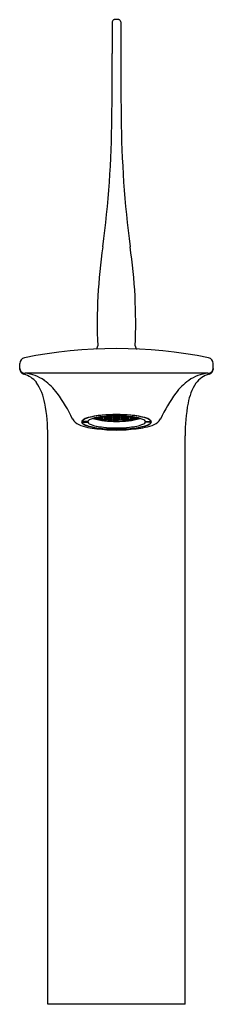
# Model space of a CAD drawing. Units: inches. Extents: x 4395.5 to 4398.2, y 427.7 to 441.2.
import ezdxf

# ---------------------------------------------------------------- set-up
doc = ezdxf.new("R2010")
doc.units = ezdxf.units.IN
doc.header["$LTSCALE"] = 0.64311
doc.header["$MEASUREMENT"] = 0
doc.layers.get('0').update_dxf_attribs({"color": 255, "linetype": 'CONTINUOUS'})
doc.layers.get('Defpoints').update_dxf_attribs({"linetype": 'CONTINUOUS'})
doc.styles.get("Standard").update_dxf_attribs({"font": 'txt', "width": 0.8})

msp = doc.modelspace()

# ---------------------------------------------------------------- linework, layer by layer
for p, q in [((4396.771, 441.144), (4396.77, 440.712)), ((4396.859, 441.174), (4396.799, 441.174)), ((4396.887, 441.144), (4396.888, 440.712)), ((4395.504, 436.399), (4395.504, 436.473)), ((4398.154, 436.399), (4398.154, 436.473)), ((4398.079, 436.338), (4395.578, 436.338)), ((4396.655, 435.748), (4396.655, 435.746)), ((4396.655, 435.746), (4396.679, 435.743)), ((4396.679, 435.75), (4396.679, 435.743)), ((4396.679, 435.743), (4396.704, 435.746)), ((4396.704, 435.744), (4396.679, 435.741)), ((4396.704, 435.746), (4396.704, 435.752)), ((4396.728, 435.741), (4396.704, 435.744)), ((4396.704, 435.744), (4396.704, 435.732)), ((4396.722, 435.753), (4396.715, 435.752)), ((4396.715, 435.752), (4396.715, 435.746)), ((4396.715, 435.746), (4396.739, 435.743)), ((4396.739, 435.754), (4396.739, 435.743)), ((4396.739, 435.743), (4396.764, 435.746)), ((4396.764, 435.752), (4396.746, 435.754)), ((4396.761, 435.755), (4396.77, 435.754)), ((4396.764, 435.746), (4396.764, 435.752)), ((4396.77, 435.754), (4396.784, 435.755)), ((4396.77, 435.755), (4396.77, 435.754)), ((4396.799, 435.755), (4396.775, 435.752)), ((4396.775, 435.752), (4396.775, 435.746)), ((4396.775, 435.746), (4396.799, 435.743)), ((4396.824, 435.752), (4396.799, 435.755)), ((4396.799, 435.755), (4396.799, 435.743)), ((4396.799, 435.743), (4396.824, 435.746)), ((4396.829, 435.744), (4396.804, 435.741)), ((4396.824, 435.746), (4396.824, 435.752)), ((4396.853, 435.741), (4396.829, 435.744)), ((4396.834, 435.752), (4396.858, 435.755)), ((4396.834, 435.746), (4396.834, 435.752)), ((4396.858, 435.743), (4396.834, 435.746)), ((4396.858, 435.755), (4396.883, 435.752)), ((4396.858, 435.755), (4396.858, 435.743)), ((4396.883, 435.746), (4396.858, 435.743)), ((4396.888, 435.754), (4396.874, 435.755)), ((4396.883, 435.752), (4396.883, 435.746)), ((4396.896, 435.755), (4396.888, 435.754)), ((4396.888, 435.755), (4396.888, 435.754)), ((4396.894, 435.752), (4396.912, 435.754)), ((4396.894, 435.746), (4396.894, 435.752)), ((4396.918, 435.743), (4396.894, 435.746)), ((4396.918, 435.754), (4396.918, 435.743)), ((4396.943, 435.746), (4396.918, 435.743)), ((4396.929, 435.741), (4396.954, 435.744)), ((4396.936, 435.753), (4396.943, 435.752)), ((4396.943, 435.752), (4396.943, 435.746)), ((4396.954, 435.746), (4396.954, 435.752)), ((4396.978, 435.743), (4396.954, 435.746)), ((4396.954, 435.744), (4396.979, 435.741)), ((4396.954, 435.744), (4396.954, 435.732)), ((4396.978, 435.75), (4396.978, 435.743)), ((4397.003, 435.746), (4396.978, 435.743)), ((4397.003, 435.748), (4397.003, 435.746)), ((4396.357, 435.689), (4396.357, 435.669)), ((4396.434, 435.679), (4396.357, 435.679)), ((4396.357, 435.669), (4396.434, 435.669)), ((4396.434, 435.669), (4396.434, 435.679)), ((4396.535, 435.729), (4396.535, 435.725)), ((4396.535, 435.725), (4396.559, 435.722)), ((4396.579, 435.723), (4396.554, 435.72)), ((4396.554, 435.72), (4396.554, 435.716)), ((4396.559, 435.734), (4396.556, 435.733)), ((4396.584, 435.731), (4396.559, 435.734)), ((4396.559, 435.734), (4396.559, 435.722)), ((4396.559, 435.722), (4396.584, 435.725)), ((4396.562, 435.734), (4396.579, 435.732)), ((4396.57, 435.722), (4396.57, 435.712)), ((4396.57, 435.712), (4396.579, 435.711)), ((4396.579, 435.737), (4396.579, 435.732)), ((4396.579, 435.732), (4396.603, 435.735)), ((4396.603, 435.72), (4396.579, 435.723)), ((4396.579, 435.723), (4396.579, 435.711)), ((4396.579, 435.711), (4396.603, 435.714)), ((4396.58, 435.71), (4396.584, 435.709)), ((4396.584, 435.725), (4396.584, 435.731)), ((4396.584, 435.709), (4396.584, 435.709)), ((4396.619, 435.734), (4396.595, 435.731)), ((4396.595, 435.731), (4396.595, 435.725)), ((4396.595, 435.725), (4396.619, 435.722)), ((4396.619, 435.712), (4396.595, 435.709)), ((4396.595, 435.709), (4396.595, 435.707)), ((4396.603, 435.735), (4396.603, 435.741)), ((4396.603, 435.714), (4396.603, 435.72)), ((4396.644, 435.731), (4396.619, 435.734)), ((4396.619, 435.734), (4396.619, 435.722)), ((4396.619, 435.722), (4396.644, 435.725)), ((4396.644, 435.709), (4396.619, 435.712)), ((4396.627, 435.701), (4396.627, 435.712)), ((4396.627, 435.701), (4396.644, 435.704)), ((4396.644, 435.725), (4396.644, 435.731)), ((4396.644, 435.704), (4396.644, 435.709)), ((4396.679, 435.734), (4396.655, 435.731)), ((4396.655, 435.731), (4396.655, 435.725)), ((4396.655, 435.725), (4396.679, 435.722)), ((4396.679, 435.712), (4396.655, 435.709)), ((4396.655, 435.709), (4396.655, 435.704)), ((4396.655, 435.704), (4396.679, 435.701)), ((4396.679, 435.741), (4396.679, 435.735)), ((4396.679, 435.735), (4396.704, 435.732)), ((4396.704, 435.731), (4396.679, 435.734)), ((4396.679, 435.734), (4396.679, 435.722)), ((4396.679, 435.722), (4396.704, 435.725)), ((4396.704, 435.723), (4396.679, 435.72)), ((4396.679, 435.72), (4396.679, 435.714)), ((4396.679, 435.714), (4396.704, 435.711)), ((4396.704, 435.709), (4396.679, 435.712)), ((4396.679, 435.712), (4396.679, 435.701)), ((4396.679, 435.701), (4396.704, 435.704)), ((4396.704, 435.702), (4396.679, 435.699)), ((4396.679, 435.699), (4396.679, 435.695)), ((4396.704, 435.732), (4396.728, 435.735)), ((4396.704, 435.725), (4396.704, 435.731)), ((4396.728, 435.72), (4396.704, 435.723)), ((4396.704, 435.723), (4396.704, 435.711)), ((4396.704, 435.711), (4396.728, 435.714)), ((4396.704, 435.704), (4396.704, 435.709)), ((4396.728, 435.699), (4396.704, 435.702)), ((4396.739, 435.734), (4396.715, 435.731)), ((4396.715, 435.731), (4396.715, 435.725)), ((4396.715, 435.725), (4396.739, 435.722)), ((4396.739, 435.712), (4396.715, 435.709)), ((4396.715, 435.709), (4396.715, 435.704)), ((4396.715, 435.704), (4396.739, 435.701)), ((4396.717, 435.7), (4396.717, 435.692)), ((4396.717, 435.692), (4396.728, 435.693)), ((4396.728, 435.735), (4396.728, 435.741)), ((4396.728, 435.714), (4396.728, 435.72)), ((4396.728, 435.693), (4396.728, 435.699)), ((4396.764, 435.731), (4396.739, 435.734)), ((4396.739, 435.734), (4396.739, 435.722)), ((4396.739, 435.722), (4396.764, 435.725)), ((4396.764, 435.709), (4396.739, 435.712)), ((4396.739, 435.712), (4396.739, 435.701)), ((4396.739, 435.701), (4396.764, 435.704)), ((4396.764, 435.725), (4396.764, 435.731)), ((4396.764, 435.704), (4396.764, 435.709)), ((4396.799, 435.734), (4396.775, 435.731)), ((4396.775, 435.731), (4396.775, 435.725)), ((4396.775, 435.725), (4396.799, 435.722)), ((4396.799, 435.712), (4396.775, 435.709)), ((4396.775, 435.709), (4396.775, 435.704)), ((4396.775, 435.704), (4396.799, 435.701)), ((4396.824, 435.731), (4396.799, 435.734)), ((4396.799, 435.734), (4396.799, 435.722)), ((4396.799, 435.722), (4396.824, 435.725)), ((4396.824, 435.709), (4396.799, 435.712)), ((4396.799, 435.712), (4396.799, 435.701)), ((4396.799, 435.701), (4396.824, 435.704)), ((4396.804, 435.741), (4396.804, 435.735)), ((4396.804, 435.735), (4396.829, 435.732)), ((4396.829, 435.723), (4396.804, 435.72)), ((4396.804, 435.72), (4396.804, 435.714)), ((4396.804, 435.714), (4396.829, 435.711)), ((4396.829, 435.702), (4396.804, 435.699)), ((4396.804, 435.699), (4396.804, 435.693)), ((4396.804, 435.693), (4396.829, 435.69)), ((4396.824, 435.725), (4396.824, 435.731)), ((4396.824, 435.704), (4396.824, 435.709)), ((4396.829, 435.732), (4396.853, 435.735)), ((4396.853, 435.72), (4396.829, 435.723)), ((4396.829, 435.711), (4396.853, 435.714)), ((4396.853, 435.699), (4396.829, 435.702)), ((4396.829, 435.69), (4396.853, 435.693)), ((4396.834, 435.731), (4396.858, 435.734)), ((4396.834, 435.725), (4396.834, 435.731)), ((4396.858, 435.722), (4396.834, 435.725)), ((4396.834, 435.709), (4396.858, 435.712)), ((4396.834, 435.704), (4396.834, 435.709)), ((4396.858, 435.701), (4396.834, 435.704)), ((4396.853, 435.735), (4396.853, 435.741)), ((4396.853, 435.714), (4396.853, 435.72)), ((4396.853, 435.693), (4396.853, 435.699)), ((4396.858, 435.734), (4396.883, 435.731)), ((4396.858, 435.734), (4396.858, 435.722)), ((4396.883, 435.725), (4396.858, 435.722)), ((4396.858, 435.712), (4396.883, 435.709)), ((4396.858, 435.712), (4396.858, 435.701)), ((4396.883, 435.704), (4396.858, 435.701)), ((4396.883, 435.731), (4396.883, 435.725)), ((4396.883, 435.709), (4396.883, 435.704)), ((4396.894, 435.731), (4396.918, 435.734)), ((4396.894, 435.725), (4396.894, 435.731)), ((4396.918, 435.722), (4396.894, 435.725)), ((4396.894, 435.709), (4396.918, 435.712)), ((4396.894, 435.704), (4396.894, 435.709)), ((4396.918, 435.701), (4396.894, 435.704)), ((4396.918, 435.734), (4396.943, 435.731)), ((4396.918, 435.734), (4396.918, 435.722)), ((4396.943, 435.725), (4396.918, 435.722)), ((4396.918, 435.712), (4396.943, 435.709)), ((4396.918, 435.712), (4396.918, 435.701)), ((4396.943, 435.704), (4396.918, 435.701)), ((4396.929, 435.735), (4396.929, 435.741)), ((4396.954, 435.732), (4396.929, 435.735)), ((4396.929, 435.72), (4396.954, 435.723)), ((4396.929, 435.714), (4396.929, 435.72)), ((4396.954, 435.711), (4396.929, 435.714)), ((4396.929, 435.699), (4396.954, 435.702)), ((4396.929, 435.693), (4396.929, 435.699)), ((4396.941, 435.692), (4396.929, 435.693)), ((4396.941, 435.7), (4396.941, 435.692)), ((4396.943, 435.731), (4396.943, 435.725)), ((4396.943, 435.709), (4396.943, 435.704)), ((4396.979, 435.735), (4396.954, 435.732)), ((4396.954, 435.731), (4396.978, 435.734)), ((4396.954, 435.725), (4396.954, 435.731)), ((4396.978, 435.722), (4396.954, 435.725)), ((4396.954, 435.723), (4396.979, 435.72)), ((4396.954, 435.723), (4396.954, 435.711)), ((4396.979, 435.714), (4396.954, 435.711)), ((4396.954, 435.709), (4396.978, 435.712)), ((4396.954, 435.704), (4396.954, 435.709)), ((4396.978, 435.701), (4396.954, 435.704)), ((4396.954, 435.702), (4396.979, 435.699)), ((4396.978, 435.734), (4397.003, 435.731)), ((4396.978, 435.734), (4396.978, 435.722)), ((4397.003, 435.725), (4396.978, 435.722)), ((4396.978, 435.712), (4397.003, 435.709)), ((4396.978, 435.712), (4396.978, 435.701)), ((4397.003, 435.704), (4396.978, 435.701)), ((4396.979, 435.741), (4396.979, 435.735)), ((4396.979, 435.72), (4396.979, 435.714)), ((4396.979, 435.699), (4396.979, 435.695)), ((4397.003, 435.731), (4397.003, 435.725)), ((4397.003, 435.709), (4397.003, 435.704)), ((4397.014, 435.731), (4397.038, 435.734)), ((4397.014, 435.725), (4397.014, 435.731)), ((4397.038, 435.722), (4397.014, 435.725)), ((4397.014, 435.709), (4397.038, 435.712)), ((4397.014, 435.704), (4397.014, 435.709)), ((4397.031, 435.701), (4397.014, 435.704)), ((4397.031, 435.701), (4397.031, 435.712)), ((4397.038, 435.734), (4397.063, 435.731)), ((4397.038, 435.734), (4397.038, 435.722)), ((4397.063, 435.725), (4397.038, 435.722)), ((4397.038, 435.712), (4397.063, 435.709)), ((4397.054, 435.735), (4397.054, 435.741)), ((4397.079, 435.732), (4397.054, 435.735)), ((4397.054, 435.72), (4397.079, 435.723)), ((4397.054, 435.714), (4397.054, 435.72)), ((4397.079, 435.711), (4397.054, 435.714)), ((4397.063, 435.731), (4397.063, 435.725)), ((4397.063, 435.709), (4397.063, 435.707)), ((4397.074, 435.731), (4397.098, 435.734)), ((4397.074, 435.725), (4397.074, 435.731)), ((4397.098, 435.722), (4397.074, 435.725)), ((4397.078, 435.71), (4397.074, 435.709)), ((4397.074, 435.709), (4397.074, 435.709)), ((4397.079, 435.737), (4397.079, 435.732)), ((4397.096, 435.734), (4397.079, 435.732)), ((4397.079, 435.723), (4397.104, 435.72)), ((4397.079, 435.723), (4397.079, 435.711)), ((4397.088, 435.712), (4397.079, 435.711)), ((4397.088, 435.722), (4397.088, 435.712)), ((4397.098, 435.734), (4397.102, 435.733)), ((4397.098, 435.734), (4397.098, 435.722)), ((4397.123, 435.725), (4397.098, 435.722)), ((4397.104, 435.72), (4397.104, 435.716)), ((4397.123, 435.729), (4397.123, 435.725)), ((4397.224, 435.669), (4397.224, 435.679)), ((4397.224, 435.679), (4397.301, 435.679)), ((4397.301, 435.669), (4397.224, 435.669)), ((4397.301, 435.689), (4397.301, 435.669)), ((4395.888, 427.708), (4395.888, 435.483)), ((4397.77, 427.708), (4397.77, 435.483)), ((4397.77, 427.708), (4395.888, 427.708))]:
    msp.add_line(p, q)
for centre, radius, start, end in [((4396.801, 441.143), 0.0302, 94.3428, 179.7435), ((4396.857, 441.143), 0.0302, 0.2565, 85.6572), ((4313.497, 440.777), 83.274, 359.35343, 359.9551), ((4480.161, 440.777), 83.274, 180.0449, 180.64657), ((4382.665, 439.929), 14.1, 352.4211, 359.6264), ((4410.993, 439.929), 14.1, 180.3736, 187.5789), ((4403.674, 437.026), 7.109, 171.5617, 182.5211), ((4389.983, 437.026), 7.109, 357.4789, 8.4383), ((4396.522, 436.711), 0.0502, 301.6712, 2.4675), ((4397.136, 436.711), 0.0502, 177.538, 238.3288), ((4395.584, 436.473), 0.08, 101.0784, 179.985), ((4396.829, 430.193), 6.482, 78.7882, 101.2118), ((4398.074, 436.473), 0.08, 0.015, 78.9216), ((4395.579, 436.413), 0.0754, 180.1616, 269.3226), ((4395.584, 436.403), 0.0804, 183.1595, 253.3723), ((4395.457, 435.977), 0.364, 40.9063, 73.3059), ((4395.529, 435.798), 0.542, 54.8071, 84.7473), ((4398.129, 435.798), 0.542, 95.2527, 125.1929), ((4398.198, 435.985), 0.356, 106.5281, 142.6017), ((4398.079, 436.413), 0.0754, 270.6774, 359.8384), ((4398.074, 436.403), 0.0804, 286.6277, 356.8405), ((4395.094, 435.787), 0.768, 10.4557, 33.861), ((4395.329, 435.551), 0.859, 36.816, 53.4553), ((4398.328, 435.551), 0.859, 126.5447, 143.184), ((4398.535, 435.802), 0.738, 147.2139, 170.1928), ((4394.333, 434.838), 2.085, 24.7889, 36.083), ((4399.325, 434.838), 2.085, 143.917, 155.2111), ((4393.607, 435.51), 2.281, 359.3384, 10.5505), ((4400.05, 435.51), 2.281, 169.4495, 180.6616), ((4396.703, 434.793), 0.974, 94.1989, 107.1668), ((4396.733, 434.641), 1.127, 94.5481, 105.8657), ((4396.763, 434.653), 1.1, 95.9277, 101.0337), ((4396.829, 433.575), 2.198, 84.8489, 95.1511), ((4396.829, 433.587), 2.185, 85.1414, 94.8586), ((4396.829, 433.952), 1.804, 84.2892, 95.7108), ((4396.895, 434.653), 1.1, 78.9663, 84.0723), ((4396.925, 434.641), 1.127, 74.1343, 85.4519), ((4396.955, 434.793), 0.974, 72.8332, 85.8011), ((4396.389, 435.814), 0.192, 211.8228, 246.8902), ((4396.656, 436.542), 0.969, 249.2591, 264.3766), ((4396.375, 435.674), 0.0236, 137.2326, 222.7674), ((4396.393, 435.667), 0.0382, 123.9003, 162.4984), ((4396.393, 435.68), 0.0382, 197.5016, 236.0997), ((4396.456, 435.588), 0.141, 106.558, 133.8789), ((4396.449, 435.748), 0.128, 224.6774, 254.8863), ((4396.482, 435.542), 0.191, 107.1664, 124.9165), ((4396.482, 435.805), 0.191, 235.0835, 252.8336), ((4396.703, 436.555), 0.974, 252.8332, 265.8011), ((4396.733, 436.706), 1.127, 254.1343, 265.4519), ((4396.475, 435.661), 0.0443, 114.0154, 156.6911), ((4396.475, 435.686), 0.0443, 203.3089, 245.9846), ((4396.615, 435.377), 0.361, 99.9019, 115.9425), ((4396.615, 435.971), 0.361, 244.0575, 260.0981), ((4396.725, 436.359), 0.674, 251.1327, 265.0366), ((4396.751, 436.428), 0.742, 251.5247, 265.5477), ((4396.633, 436.008), 0.302, 248.9154, 254.9641), ((4396.763, 436.695), 1.1, 258.9663, 264.0723), ((4396.699, 436.259), 0.562, 256.7672, 257.7954), ((4396.72, 436.357), 0.662, 258.1715, 259.1262), ((4396.785, 436.764), 1.074, 261.5249, 264.3437), ((4396.829, 437.308), 1.628, 264.2811, 275.7189), ((4396.829, 437.277), 1.595, 265.1097, 274.8903), ((4396.829, 437.304), 1.616, 266.0354, 273.9646), ((4396.907, 436.428), 0.742, 274.4524, 288.4753), ((4396.873, 436.764), 1.074, 275.6563, 278.4751), ((4396.933, 436.359), 0.674, 274.9635, 288.8672), ((4396.895, 436.695), 1.1, 275.9277, 281.0337), ((4396.925, 436.706), 1.127, 274.5481, 285.8657), ((4396.955, 436.555), 0.974, 274.1989, 287.1668), ((4396.938, 436.357), 0.662, 280.8738, 281.8285), ((4396.959, 436.259), 0.562, 282.2046, 283.2328), ((4397.002, 436.542), 0.968, 275.6138, 290.7426), ((4397.025, 436.008), 0.302, 285.0359, 291.0846), ((4397.043, 435.377), 0.361, 64.0575, 80.0981), ((4397.043, 435.971), 0.361, 279.9019, 295.9425), ((4397.183, 435.661), 0.0443, 23.3089, 65.9846), ((4397.183, 435.686), 0.0443, 294.0154, 336.6911), ((4397.176, 435.542), 0.191, 55.0835, 72.8336), ((4397.176, 435.805), 0.191, 287.1664, 304.9165), ((4397.202, 435.588), 0.141, 46.1211, 73.442), ((4397.209, 435.748), 0.128, 285.1137, 315.3226), ((4397.264, 435.667), 0.0382, 17.5016, 56.0997), ((4397.264, 435.68), 0.0382, 303.9003, 342.4984), ((4397.283, 435.674), 0.0236, 317.2326, 42.7674), ((4397.269, 435.814), 0.192, 293.1098, 328.1772), ((4396.829, 437.681), 2.119, 262.7502, 277.2498), ((4396.829, 437.772), 2.198, 264.8489, 275.1511), ((4396.829, 437.761), 2.185, 265.1414, 274.8586), ((4396.829, 437.395), 1.804, 264.2892, 275.7108)]:
    msp.add_arc(centre, radius, start, end)

# ---------------------------------------------------------------- texts
at = {"layer": 'Defpoints'}
for tag, p, s in [('MODELNUMBER', (4396.829, 427.712), 'K-14761IN-4ND'), ('TRADENAME', (4396.829, 427.71), 'STANCE'), ('PRODUCT', (4396.829, 427.708), 'BATHROOM SINK FAUCET')]:
    msp.add_attdef(tag, p, s, height=0.001, dxfattribs=at)

doc.saveas('drawing.dxf')
